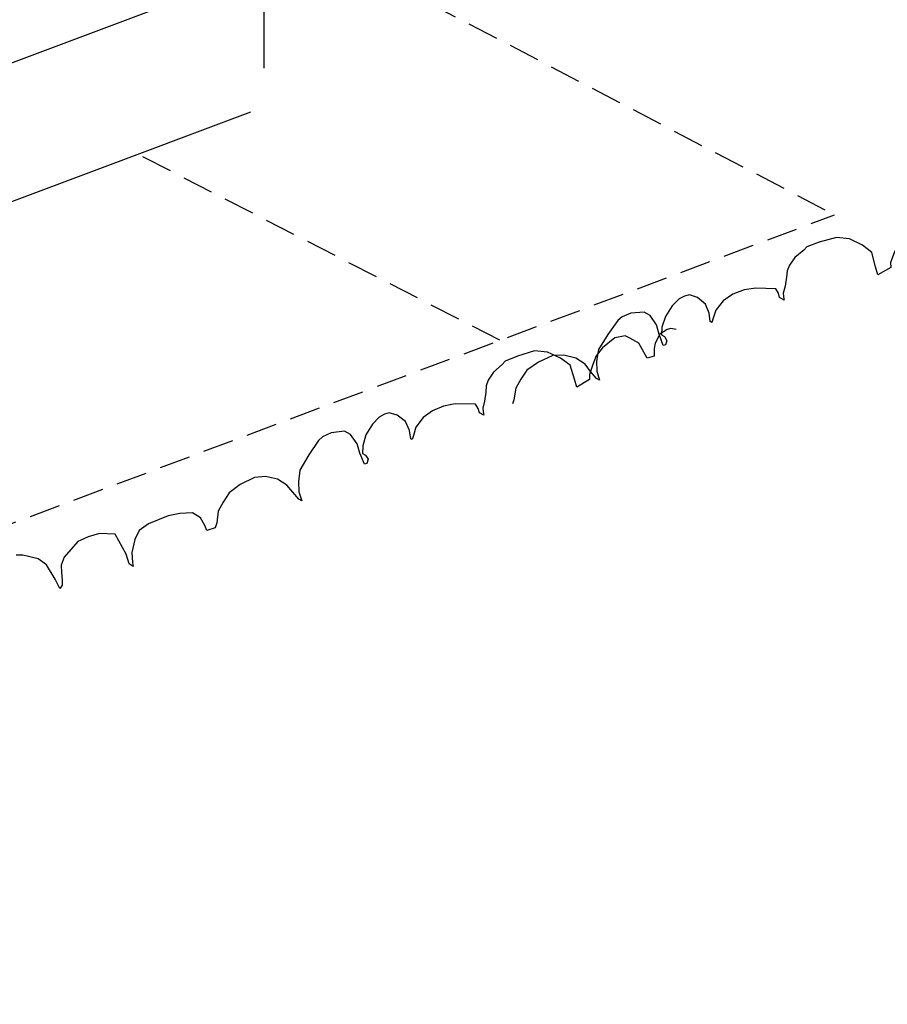
# Model space of a CAD drawing. Units: inches. Extents: x 0 to 792, y 102 to 510.
# Drawn here: x 521 to 607, y 177 to 276 of the extents above; entities that cross this region are included whole.
import ezdxf

# ---------------------------------------------------------------- set-up
doc = ezdxf.new("R2010")
doc.units = ezdxf.units.IN
doc.header["$MEASUREMENT"] = 0
for name, pattern in [('AI-Linetype-12', [4.62279, 3.08186, -1.54093]), ('AI-Linetype-15', [4.62279, 3.08186, -1.54093]), ('AI-Linetype-19', [4.62279, 3.08186, -1.54093])]:
    doc.linetypes.add(name, pattern=pattern)
doc.layers.add('AXON-COPPER', color=7, linetype='Continuous')

# ---------------------------------------------------------------- blocks, each defined once
blk = doc.blocks.new('block 287')
at = {"layer": 'AXON-COPPER', "color": 20, "lineweight": 25}
blk.add_lwpolyline([(395.213, 210.759), (543.67, 266.417)], dxfattribs=at)
blk = doc.blocks.new('block 290')
at = {"layer": 'AXON-COPPER', "color": 20, "linetype": 'AI-Linetype-12', "lineweight": 25}
blk.add_lwpolyline([(391.814, 177.375), (601.928, 256.149)], dxfattribs=at)
blk = doc.blocks.new('block 294')
at = {"layer": 'AXON-COPPER', "color": 20, "linetype": 'AI-Linetype-15', "lineweight": 25}
blk.add_lwpolyline([(544.958, 285.905), (601.928, 256.149)], dxfattribs=at)
blk = doc.blocks.new('block 297')
at = {"layer": 'AXON-COPPER', "color": 20, "lineweight": 25}
blk.add_lwpolyline([(393.01, 223.812), (548.822, 282.227)], dxfattribs=at)
blk = doc.blocks.new('block 306')
at = {"layer": 'AXON-COPPER', "color": 20, "lineweight": 25}
blk.add_lwpolyline([(544.958, 280.779), (544.958, 270.783)], dxfattribs=at)
blk = doc.blocks.new('block 310')
at = {"layer": 'AXON-COPPER', "color": 20, "linetype": 'AI-Linetype-19', "lineweight": 25}
blk.add_lwpolyline([(568.536, 243.63), (532.393, 262.189)], dxfattribs=at)
blk = doc.blocks.new('block 315')
at = {"color": 7, "lineweight": 25}
blk.add_lwpolyline([(586.109, 244.698), (585.584, 244.815), (585.226, 244.706), (584.504, 244.242), (584.016, 243.344), (583.931, 242.812), (583.914, 242.056), (583.217, 241.844), (582.387, 243.355), (581.501, 243.835), (581.041, 244.062), (579.99, 243.865), (578.786, 242.888), (578.151, 242.067), (577.795, 241.208), (577.459, 240.216), (577.482, 239.734), (576.214, 238.965), (575.972, 239.764), (575.549, 241.153), (574.594, 241.858), (573.282, 242.454), (571.993, 242.568), (570.279, 242.047), (569.052, 241.551), (568.767, 241.203), (567.886, 240.447), (567.364, 239.66), (567.166, 239.093), (567.115, 238.45), (567, 237.542), (566.836, 236.864), (566.898, 236.255), (566.932, 236.143), (566.486, 236.391), (566.35, 236.838), (566.096, 237.267), (564.076, 237.281), (562.913, 237.05), (561.798, 236.589), (560.869, 235.923), (560.156, 234.955), (559.912, 234.131), (559.789, 233.727), (559.642, 233.804), (559.512, 234.637), (559.117, 235.529), (558.291, 236.151), (557.472, 236.408), (557.001, 236.265), (556.475, 235.965), (555.801, 235.272), (555.145, 234.182), (554.839, 233.094), (554.821, 232.339), (555.115, 232.184), (555.369, 231.755), (555.245, 231.351), (555.019, 231.282), (554.561, 232.382), (554.28, 233.308), (553.63, 234.228), (553.018, 234.548), (551.689, 234.388), (550.819, 234.001), (550.416, 233.635), (549.471, 232.213), (548.559, 230.679), (548.418, 229.519), (548.474, 228.524), (548.75, 227.614), (548.456, 227.768), (547.851, 228.474), (547.269, 229.17), (546.349, 229.763), (545.138, 230.023), (544.035, 229.932), (542.615, 229.256), (541.494, 228.409), (540.894, 227.476), (540.425, 226.583), (540.284, 225.423), (540.116, 224.906), (539.281, 224.648), (539.084, 225.145), (538.647, 225.923), (537.857, 226.418), (536.569, 226.355), (535.416, 226.111), (533.441, 225.326), (532.54, 224.662), (532.092, 223.765), (531.805, 222.465), (531.846, 221.457), (531.921, 221.055), (531.517, 221.326), (531.213, 222.301), (530.124, 224.294), (528.561, 224.337), (527.433, 224.032), (526.708, 223.671), (526.397, 223.548), (525.03, 221.98), (524.746, 221.202), (524.762, 220.471), (524.838, 219.693), (524.828, 219.186), (524.646, 218.898), (524.591, 218.876), (524.142, 219.793), (523.281, 221.212), (522.46, 221.838), (520.926, 222.18), (520.26, 222.203)], dxfattribs=at)
blk = doc.blocks.new('block 327')
at = {"color": 7, "lineweight": 25}
blk.add_lwpolyline([(646.884, 269.454), (646.19, 269.631), (645.525, 269.673), (643.421, 268.837), (641.793, 267.96), (640.682, 267.041), (639.8, 265.494), (639.493, 264.725), (639.222, 263.685), (638.9, 262.555), (638.839, 262.32), (638.738, 262.425), (638.466, 262.54), (638.177, 263.163), (637.385, 263.959), (635.81, 264.257), (635.344, 264.158), (633.738, 263.218), (633.101, 261.974), (632.691, 260.511), (632.585, 260.401), (631.968, 261.118), (631.135, 261.97), (630.678, 262.248), (629.708, 262.552), (628.665, 262.599), (626.475, 262.46), (625.572, 261.546), (624.452, 259.042), (624.639, 257.396), (623.297, 258.657), (622.21, 258.604), (620.732, 258.566), (619.324, 257.82), (618.24, 256.781), (617.559, 255.61), (617.572, 255.112), (617.066, 255.095), (616.711, 255.501), (615.791, 255.735), (615.43, 255.637), (614.694, 255.195), (614.18, 254.311), (614.079, 253.782), (614.039, 253.027), (613.336, 252.836), (612.552, 254.371), (611.68, 254.878), (611.228, 255.118), (610.171, 254.952), (608.938, 254.011), (608.279, 253.209), (607.898, 252.362), (607.532, 251.38), (607.541, 250.898), (606.251, 250.167), (606.032, 250.972), (605.651, 252.374), (604.718, 253.107), (603.424, 253.741), (602.139, 253.894), (600.41, 253.424), (599.169, 252.965), (598.874, 252.626), (597.971, 251.896), (597.426, 251.125), (597.211, 250.565), (597.14, 249.923), (596.999, 249.019), (596.814, 248.346), (596.858, 247.735), (596.889, 247.622), (596.451, 247.884), (596.328, 248.335), (596.087, 248.771), (594.068, 248.846), (592.898, 248.649), (591.77, 248.221), (590.822, 247.583), (590.08, 246.637), (589.812, 245.821), (589.676, 245.42), (589.532, 245.502), (589.427, 246.339), (589.059, 247.242), (588.251, 247.888), (587.441, 248.169), (586.966, 248.04), (586.431, 247.757), (585.737, 247.083), (585.049, 246.014), (584.71, 244.936), (584.67, 244.181), (584.959, 244.017), (585.2, 243.581), (585.064, 243.181), (584.837, 243.119), (584.412, 244.232), (584.158, 245.166), (583.536, 246.105), (582.934, 246.443), (581.6, 246.323), (580.719, 245.962), (580.306, 245.607), (579.318, 244.214), (578.361, 242.709), (578.185, 241.554), (578.211, 240.557), (578.461, 239.639), (578.172, 239.802), (577.588, 240.526), (577.027, 241.239), (576.124, 241.859), (574.922, 242.155), (573.816, 242.096), (572.377, 241.463), (571.232, 240.65), (570.604, 239.735), (570.108, 238.857), (569.933, 237.702), (569.782, 237.28)], dxfattribs=at)

msp = doc.modelspace()

# ---------------------------------------------------------------- block references
for name in ['block 327', 'block 315']:
    msp.add_blockref(name, (0, 0))
at = {"layer": 'AXON-COPPER'}
for name in ['block 294', 'block 297', 'block 306', 'block 287', 'block 310', 'block 290']:
    msp.add_blockref(name, (0, 0), dxfattribs=at)

doc.saveas('drawing.dxf')
